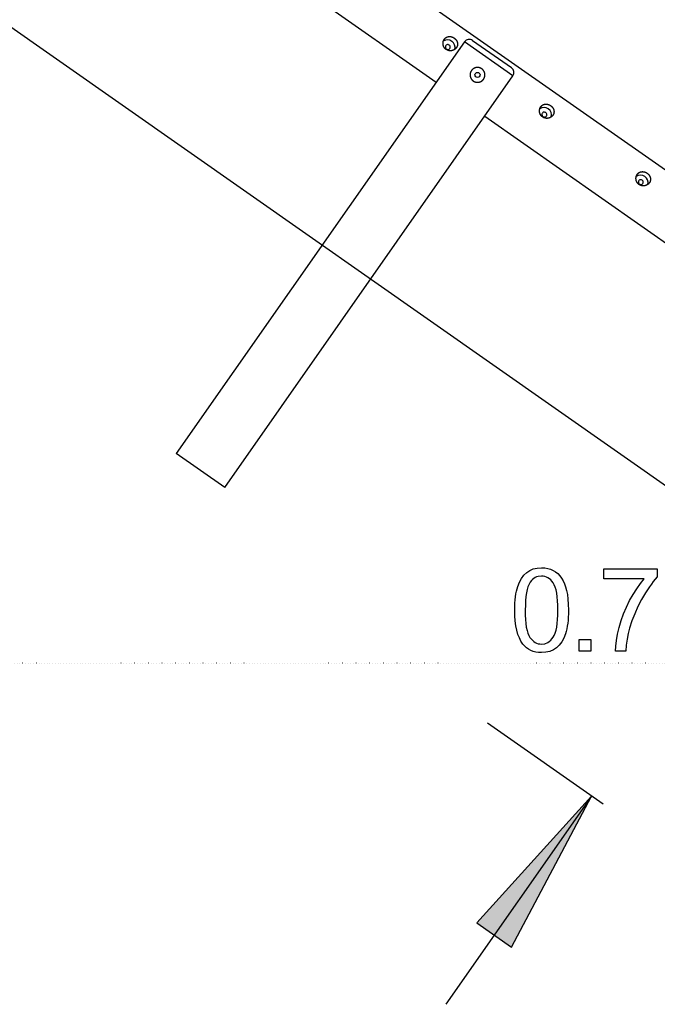
# Model space of a CAD drawing. Extents: x -6176 to 12323, y 8972 to 24282.
# Drawn here: x 5360 to 6865, y 19393 to 21717 of the extents above; entities that cross this region are included whole.
import ezdxf

# ---------------------------------------------------------------- set-up
doc = ezdxf.new("R2010")
doc.units = 0
doc.linetypes.add('DOT', pattern=[6.35, 0, -6.35])
doc.layers.add('LAYER01', color=7, linetype='Continuous')

# ---------------------------------------------------------------- blocks, each defined once
blk = doc.blocks.new('LONGARROW')
at = {"layer": 'LAYER01', "linetype": 'Continuous'}
blk.add_hatch(color=0, dxfattribs=at).paths.add_polyline_path([(0, 0), (50.8, -6.35), (50.8, 6.35)])
at = {"layer": 'LAYER01', "color": 0, "linetype": 'Continuous'}
blk.add_lwpolyline([(0, 0), (50.8, -6.35), (50.8, 6.35)], close=True, dxfattribs=at)

msp = doc.modelspace()

# ---------------------------------------------------------------- linework, layer by layer
at = {"layer": 'LAYER01', "color": 7, "linetype": 'Continuous'}
for p, q in [((7870.3, 20670.9, 0), (4015.2, 23369.8, 0)), ((7482.8, 20197.6, 0), (3485.1, 22996.3, 0)), ((5163.7, 22394.9, 0), (6343.3, 21569, 0)), ((6409.8, 21664.1, 0), (5729.7, 20692.5, 0)), ((6429.3, 21667.5, 0), (6521.1, 21603.3, 0)), ((5844.3, 20612.2, 0), (6524.5, 21583.8, 0)), ((6458, 21488.7, 0), (7572.1, 20708.8, 0)), ((5844.3, 20612.2, 0), (5729.7, 20692.5, 0)), ((6737.3, 19865, 0), (6464.1, 20056.3, 0)), ((6709.8, 19884.2, 0), (6365.7, 19392.7, 0))]:
    msp.add_line(p, q, dxfattribs=at)
at = {"layer": 'LAYER01', "color": 8, "linetype": 'Continuous'}
msp.add_line((6524.5, 21583.8, 0), (6409.8, 21664.1, 0), dxfattribs=at)
at = {"layer": 'LAYER01', "color": 7, "linetype": 'DOT'}
msp.add_line((7482.8, 20197.6, 0), (3485.1, 20197.6, 0), dxfattribs=at)
at = {"layer": 'LAYER01', "color": 7, "linetype": 'Continuous'}
for points in [[(6386.1, 21672.9), (6386.4, 21672.6), (6386.7, 21672.4), (6387, 21672.1), (6387.3, 21671.9), (6387.6, 21671.6), (6388, 21671.3), (6388.3, 21671.1), (6388.5, 21670.8), (6388.8, 21670.5), (6389.1, 21670.2), (6389.4, 21669.9), (6389.6, 21669.6), (6389.9, 21669.2), (6390.2, 21668.9), (6390.4, 21668.6), (6390.6, 21668.3), (6390.9, 21667.9), (6391.1, 21667.6), (6391.3, 21667.3), (6391.5, 21666.9), (6391.7, 21666.6), (6391.9, 21666.2), (6392.1, 21665.9), (6392.2, 21665.5), (6392.4, 21665.1), (6392.5, 21664.8), (6392.7, 21664.4), (6392.8, 21664), (6393, 21663.7), (6393.1, 21663.3), (6393.2, 21662.9), (6393.3, 21662.5), (6393.4, 21662.1), (6393.5, 21661.8), (6393.5, 21661.4), (6393.6, 21661), (6393.6, 21660.6), (6393.7, 21660.2), (6393.7, 21659.8), (6393.7, 21659.4), (6393.7, 21659), (6393.7, 21658.6), (6393.7, 21658.3), (6393.7, 21657.9), (6393.7, 21657.5), (6393.6, 21657.1), (6393.6, 21656.7), (6393.5, 21656.3), (6393.5, 21655.9), (6393.4, 21655.5), (6393.3, 21655.2), (6393.2, 21654.8), (6393.1, 21654.4), (6393, 21654), (6392.8, 21653.7), (6392.7, 21653.4), (6392.6, 21653), (6392.4, 21652.7), (6392.3, 21652.4), (6392.1, 21652.1), (6392, 21651.8), (6391.8, 21651.5), (6391.6, 21651.2), (6391.5, 21650.9), (6391.3, 21650.6), (6391.1, 21650.3), (6390.9, 21650.1), (6390.7, 21649.8), (6390.5, 21649.5), (6390.3, 21649.3), (6390, 21649), (6389.8, 21648.7), (6389.6, 21648.5), (6389.3, 21648.2), (6389.1, 21648), (6388.8, 21647.8), (6388.6, 21647.5), (6388.3, 21647.3), (6388.1, 21647.1), (6387.8, 21646.9), (6387.5, 21646.6), (6387.2, 21646.4), (6386.9, 21646.2), (6386.6, 21646), (6386.4, 21645.8), (6386.1, 21645.7), (6385.8, 21645.5), (6385.4, 21645.3), (6385.1, 21645.1), (6384.8, 21645), (6384.5, 21644.8), (6384.2, 21644.7), (6383.9, 21644.5), (6383.5, 21644.4), (6383.2, 21644.3), (6382.9, 21644.2), (6382.5, 21644), (6382.2, 21643.9), (6381.8, 21643.8), (6381.5, 21643.7), (6381.1, 21643.6), (6380.8, 21643.6), (6380.4, 21643.5), (6380.1, 21643.4), (6379.7, 21643.3), (6379.3, 21643.3), (6379, 21643.2), (6378.6, 21643.2), (6378.2, 21643.2), (6377.9, 21643.1), (6377.5, 21643.1), (6377.1, 21643.1), (6376.8, 21643.1), (6376.4, 21643.1), (6376, 21643.1), (6375.7, 21643.2), (6375.3, 21643.2), (6374.9, 21643.2), (6374.6, 21643.3), (6374.2, 21643.3), (6373.8, 21643.4), (6373.4, 21643.4), (6373.1, 21643.5), (6372.7, 21643.6), (6372.4, 21643.7), (6372, 21643.8), (6371.6, 21643.9), (6371.3, 21644), (6370.9, 21644.1), (6370.6, 21644.3), (6370.2, 21644.4), (6369.9, 21644.5), (6369.6, 21644.7), (6369.2, 21644.8), (6368.9, 21645), (6368.6, 21645.2), (6368.3, 21645.3), (6367.9, 21645.5), (6367.6, 21645.7), (6367.3, 21645.9), (6367, 21646.1), (6366.7, 21646.3), (6366.4, 21646.5), (6366.1, 21646.8), (6365.8, 21647), (6365.6, 21647.2), (6365.3, 21647.5), (6365, 21647.7), (6364.8, 21648), (6364.5, 21648.2), (6364.3, 21648.5), (6364, 21648.7), (6363.8, 21649), (6363.5, 21649.3), (6363.3, 21649.6), (6363.1, 21649.8), (6362.9, 21650.1), (6362.7, 21650.4), (6362.5, 21650.7), (6362.3, 21651), (6362.1, 21651.3), (6361.9, 21651.6), (6361.7, 21651.9), (6361.5, 21652.3), (6361.4, 21652.6), (6361.2, 21652.9), (6361, 21653.2), (6360.9, 21653.6), (6360.8, 21653.9), (6360.6, 21654.2), (6360.5, 21654.6), (6360.4, 21654.9), (6360.3, 21655.2), (6360.2, 21655.6), (6360.1, 21655.9), (6360, 21656.3), (6359.9, 21656.6), (6359.8, 21657), (6359.7, 21657.4), (6359.7, 21657.7), (6359.6, 21658.1), (6359.6, 21658.4), (6359.5, 21658.8), (6359.5, 21659.2), (6359.5, 21659.5), (6359.4, 21659.9), (6359.4, 21660.3), (6359.4, 21660.6), (6359.4, 21661), (6359.4, 21661.4), (6359.4, 21661.7), (6359.5, 21662.1), (6359.5, 21662.5), (6359.5, 21662.8), (6359.6, 21663.2), (6359.6, 21663.5), (6359.7, 21663.9), (6359.8, 21664.3), (6359.9, 21664.6), (6359.9, 21665), (6360, 21665.3), (6360.1, 21665.7), (6360.2, 21666), (6360.3, 21666.3), (6360.5, 21666.7), (6360.6, 21667), (6360.7, 21667.3), (6360.9, 21667.7), (6361, 21668), (6361.2, 21668.3), (6361.3, 21668.6), (6361.5, 21668.9), (6361.7, 21669.2), (6361.8, 21669.5), (6362, 21669.8), (6362.2, 21670.1), (6362.4, 21670.4), (6362.6, 21670.7), (6362.8, 21670.9), (6363, 21671.2), (6363.2, 21671.5), (6363.5, 21671.7), (6363.7, 21672), (6363.9, 21672.2), (6364.1, 21672.5), (6364.4, 21672.7), (6364.6, 21672.9), (6364.9, 21673.1), (6365.1, 21673.3), (6365.4, 21673.6), (6365.7, 21673.8), (6365.9, 21674), (6366.2, 21674.1), (6366.5, 21674.3), (6366.8, 21674.5), (6367, 21674.7), (6367.3, 21674.8), (6367.6, 21675), (6367.9, 21675.1), (6368.2, 21675.3), (6368.5, 21675.4), (6368.8, 21675.6), (6369.1, 21675.7), (6369.4, 21675.8), (6369.7, 21675.9), (6370.1, 21676), (6370.4, 21676.1), (6370.7, 21676.2), (6371, 21676.3), (6371.4, 21676.4), (6371.7, 21676.4), (6372, 21676.5), (6372.4, 21676.5), (6372.7, 21676.6), (6373, 21676.6), (6373.4, 21676.7), (6373.7, 21676.7), (6374.1, 21676.7), (6374.4, 21676.7), (6374.8, 21676.7), (6375.1, 21676.7), (6375.5, 21676.7), (6375.8, 21676.7), (6376.2, 21676.7), (6376.5, 21676.7), (6376.9, 21676.6), (6377.2, 21676.6), (6377.6, 21676.5), (6377.9, 21676.5), (6378.3, 21676.4), (6378.6, 21676.3), (6379, 21676.2), (6379.3, 21676.2), (6379.6, 21676.1), (6380, 21676), (6380.3, 21675.9), (6380.6, 21675.8), (6380.9, 21675.6), (6381.3, 21675.5), (6381.6, 21675.4), (6381.9, 21675.3), (6382.2, 21675.2), (6382.5, 21675), (6382.8, 21674.9), (6383.1, 21674.7), (6383.3, 21674.6), (6383.6, 21674.5), (6383.9, 21674.3), (6384.2, 21674.1), (6384.4, 21674), (6384.7, 21673.8), (6385, 21673.6), (6385.2, 21673.5), (6385.5, 21673.3), (6385.8, 21673.1), (6386.1, 21672.9)], [(6374.1, 21656.5), (6372.7, 21657.2), (6371.3, 21657.6), (6369.8, 21657.6), (6368.4, 21657.3), (6367.2, 21656.6), (6366.1, 21655.6), (6365.4, 21654.4), (6365, 21653.1), (6365, 21651.6), (6365.3, 21650.2), (6366, 21648.9), (6367, 21647.8), (6368.2, 21646.9), (6369.6, 21646.4), (6371.1, 21646.2), (6372.6, 21646.3), (6373.9, 21646.8), (6375.1, 21647.7), (6375.9, 21648.8), (6376.5, 21650.1), (6376.7, 21651.5), (6376.6, 21652.9), (6376, 21654.3), (6375.2, 21655.5)], [(6450.4, 21600.8), (6450.1, 21601), (6449.8, 21601.2), (6449.4, 21601.4), (6449.1, 21601.6), (6448.7, 21601.8), (6448.3, 21602), (6448, 21602.2), (6447.6, 21602.4), (6447.2, 21602.5), (6446.8, 21602.7), (6446.4, 21602.8), (6446, 21602.9), (6445.6, 21603), (6445.2, 21603.2), (6444.8, 21603.3), (6444.4, 21603.3), (6444, 21603.4), (6443.6, 21603.5), (6443.2, 21603.6), (6442.8, 21603.6), (6442.4, 21603.7), (6442, 21603.7), (6441.6, 21603.7), (6441.2, 21603.7), (6440.7, 21603.7), (6440.3, 21603.7), (6439.9, 21603.7), (6439.5, 21603.7), (6439.1, 21603.6), (6438.7, 21603.6), (6438.3, 21603.5), (6437.8, 21603.5), (6437.4, 21603.4), (6437, 21603.3), (6436.6, 21603.2), (6436.2, 21603.1), (6435.8, 21603), (6435.4, 21602.9), (6435, 21602.7), (6434.6, 21602.6), (6434.2, 21602.4), (6433.8, 21602.3), (6433.4, 21602.1), (6433.1, 21601.9), (6432.7, 21601.7), (6432.3, 21601.5), (6431.9, 21601.3), (6431.6, 21601.1), (6431.2, 21600.9), (6430.9, 21600.6), (6430.5, 21600.4), (6430.2, 21600.1), (6429.9, 21599.9), (6429.5, 21599.6), (6429.2, 21599.3), (6428.9, 21599.1), (6428.7, 21598.8), (6428.4, 21598.6), (6428.1, 21598.3), (6427.9, 21598), (6427.6, 21597.8), (6427.4, 21597.5), (6427.2, 21597.2), (6426.9, 21596.9), (6426.7, 21596.6), (6426.5, 21596.3), (6426.3, 21596), (6426.1, 21595.7), (6425.9, 21595.4), (6425.7, 21595.1), (6425.5, 21594.8), (6425.4, 21594.5), (6425.2, 21594.1), (6425, 21593.8), (6424.9, 21593.5), (6424.7, 21593.2), (6424.6, 21592.8), (6424.5, 21592.5), (6424.3, 21592.2), (6424.2, 21591.8), (6424.1, 21591.5), (6424, 21591.1), (6423.9, 21590.8), (6423.8, 21590.4), (6423.7, 21590.1), (6423.7, 21589.7), (6423.6, 21589.4), (6423.5, 21589), (6423.5, 21588.7), (6423.4, 21588.3), (6423.4, 21588), (6423.4, 21587.6), (6423.3, 21587.3), (6423.3, 21586.9), (6423.3, 21586.5), (6423.3, 21586.2), (6423.3, 21585.8), (6423.3, 21585.5), (6423.3, 21585.1), (6423.4, 21584.7), (6423.4, 21584.4), (6423.4, 21584), (6423.5, 21583.7), (6423.6, 21583.3), (6423.6, 21582.9), (6423.7, 21582.6), (6423.8, 21582.2), (6423.9, 21581.9), (6424, 21581.5), (6424.1, 21581.2), (6424.2, 21580.8), (6424.3, 21580.5), (6424.4, 21580.1), (6424.5, 21579.8), (6424.7, 21579.4), (6424.8, 21579.1), (6425, 21578.7), (6425.1, 21578.4), (6425.3, 21578.1), (6425.5, 21577.8), (6425.7, 21577.4), (6425.9, 21577.1), (6426.1, 21576.8), (6426.3, 21576.5), (6426.5, 21576.2), (6426.7, 21575.9), (6426.9, 21575.6), (6427.1, 21575.3), (6427.4, 21575), (6427.6, 21574.7), (6427.9, 21574.4), (6428.1, 21574.2), (6428.4, 21573.9), (6428.6, 21573.7), (6428.9, 21573.4), (6429.2, 21573.2), (6429.5, 21572.9), (6429.7, 21572.7), (6430, 21572.4), (6430.3, 21572.2), (6430.6, 21572), (6430.9, 21571.8), (6431.2, 21571.6), (6431.5, 21571.4), (6431.8, 21571.2), (6432.1, 21571), (6432.5, 21570.8), (6432.8, 21570.7), (6433.1, 21570.5), (6433.4, 21570.4), (6433.8, 21570.2), (6434.1, 21570.1), (6434.4, 21569.9), (6434.8, 21569.8), (6435.1, 21569.7), (6435.4, 21569.6), (6435.8, 21569.5), (6436.1, 21569.4), (6436.5, 21569.3), (6436.8, 21569.2), (6437.2, 21569.1), (6437.5, 21569), (6437.9, 21569), (6438.2, 21568.9), (6438.6, 21568.9), (6438.9, 21568.8), (6439.3, 21568.8), (6439.7, 21568.8), (6440, 21568.7), (6440.4, 21568.7), (6440.7, 21568.7), (6441.1, 21568.7), (6441.5, 21568.7), (6441.8, 21568.8), (6442.2, 21568.8), (6442.5, 21568.8), (6442.9, 21568.9), (6443.3, 21568.9), (6443.6, 21569), (6444, 21569), (6444.3, 21569.1), (6444.7, 21569.2), (6445.1, 21569.3), (6445.4, 21569.3), (6445.8, 21569.4), (6446.1, 21569.6), (6446.5, 21569.7), (6446.8, 21569.8), (6447.2, 21569.9), (6447.5, 21570.1), (6447.8, 21570.2), (6448.2, 21570.4), (6448.5, 21570.5), (6448.8, 21570.7), (6449.2, 21570.9), (6449.5, 21571), (6449.8, 21571.2), (6450.1, 21571.4), (6450.4, 21571.6), (6450.7, 21571.8), (6451.1, 21572), (6451.3, 21572.3), (6451.6, 21572.5), (6451.9, 21572.7), (6452.2, 21573), (6452.5, 21573.2), (6452.8, 21573.5), (6453, 21573.7), (6453.3, 21574), (6453.5, 21574.2), (6453.8, 21574.5), (6454, 21574.8), (6454.3, 21575.1), (6454.5, 21575.3), (6454.7, 21575.6), (6455, 21575.9), (6455.2, 21576.2), (6455.4, 21576.5), (6455.6, 21576.8), (6455.8, 21577.1), (6455.9, 21577.5), (6456.1, 21577.8), (6456.3, 21578.1), (6456.5, 21578.4), (6456.6, 21578.7), (6456.8, 21579.1), (6456.9, 21579.4), (6457.1, 21579.7), (6457.2, 21580.1), (6457.3, 21580.4), (6457.4, 21580.7), (6457.5, 21581.1), (6457.6, 21581.4), (6457.7, 21581.8), (6457.8, 21582.1), (6457.9, 21582.5), (6458, 21582.8), (6458, 21583.2), (6458.1, 21583.5), (6458.1, 21583.9), (6458.2, 21584.2), (6458.2, 21584.6), (6458.3, 21584.9), (6458.3, 21585.3), (6458.3, 21585.7), (6458.3, 21586), (6458.3, 21586.4), (6458.3, 21586.7), (6458.3, 21587.1), (6458.3, 21587.5), (6458.2, 21587.8), (6458.2, 21588.2), (6458.2, 21588.6), (6458.1, 21588.9), (6458, 21589.3), (6458, 21589.6), (6457.9, 21590), (6457.8, 21590.3), (6457.7, 21590.7), (6457.6, 21591.1), (6457.5, 21591.4), (6457.4, 21591.8), (6457.3, 21592.1), (6457.2, 21592.5), (6457, 21592.8), (6456.9, 21593.1), (6456.7, 21593.5), (6456.6, 21593.8), (6456.4, 21594.1), (6456.3, 21594.5), (6456.1, 21594.8), (6455.9, 21595.1), (6455.7, 21595.4), (6455.5, 21595.7), (6455.3, 21596), (6455.1, 21596.3), (6454.9, 21596.5), (6454.7, 21596.8), (6454.5, 21597.1), (6454.3, 21597.4), (6454.1, 21597.6), (6453.9, 21597.9), (6453.7, 21598.1), (6453.4, 21598.3), (6453.2, 21598.6), (6453, 21598.8), (6452.8, 21599), (6452.5, 21599.2), (6452.3, 21599.4), (6452, 21599.6), (6451.8, 21599.8), (6451.5, 21600), (6451.3, 21600.2), (6451, 21600.4), (6450.8, 21600.6), (6450.4, 21600.8)], [(6613.8, 21513.4), (6614.1, 21513.2), (6614.4, 21513), (6614.8, 21512.7), (6615.1, 21512.5), (6615.4, 21512.2), (6615.7, 21511.9), (6616, 21511.6), (6616.3, 21511.3), (6616.6, 21511), (6616.8, 21510.7), (6617.1, 21510.4), (6617.4, 21510.1), (6617.6, 21509.8), (6617.9, 21509.5), (6618.1, 21509.2), (6618.4, 21508.8), (6618.6, 21508.5), (6618.8, 21508.2), (6619, 21507.8), (6619.2, 21507.5), (6619.4, 21507.1), (6619.6, 21506.8), (6619.8, 21506.4), (6620, 21506.1), (6620.1, 21505.7), (6620.3, 21505.3), (6620.4, 21505), (6620.6, 21504.6), (6620.7, 21504.2), (6620.8, 21503.8), (6620.9, 21503.5), (6621, 21503.1), (6621.1, 21502.7), (6621.2, 21502.3), (6621.3, 21501.9), (6621.3, 21501.5), (6621.4, 21501.2), (6621.4, 21500.8), (6621.4, 21500.4), (6621.5, 21500), (6621.5, 21499.6), (6621.5, 21499.2), (6621.5, 21498.8), (6621.5, 21498.4), (6621.4, 21498), (6621.4, 21497.6), (6621.3, 21497.3), (6621.3, 21496.9), (6621.2, 21496.5), (6621.1, 21496.1), (6621, 21495.7), (6620.9, 21495.4), (6620.8, 21495), (6620.7, 21494.6), (6620.6, 21494.2), (6620.4, 21493.9), (6620.3, 21493.6), (6620.2, 21493.3), (6620, 21493), (6619.9, 21492.7), (6619.7, 21492.4), (6619.6, 21492.1), (6619.4, 21491.8), (6619.2, 21491.5), (6619, 21491.2), (6618.8, 21490.9), (6618.6, 21490.6), (6618.4, 21490.4), (6618.2, 21490.1), (6618, 21489.8), (6617.8, 21489.6), (6617.5, 21489.3), (6617.3, 21489), (6617.1, 21488.8), (6616.8, 21488.6), (6616.6, 21488.3), (6616.3, 21488.1), (6616.1, 21487.9), (6615.8, 21487.6), (6615.5, 21487.4), (6615.2, 21487.2), (6615, 21487), (6614.7, 21486.8), (6614.4, 21486.6), (6614.1, 21486.4), (6613.8, 21486.2), (6613.5, 21486.1), (6613.2, 21485.9), (6612.9, 21485.7), (6612.6, 21485.6), (6612.2, 21485.4), (6611.9, 21485.2), (6611.6, 21485.1), (6611.3, 21485), (6610.9, 21484.8), (6610.6, 21484.7), (6610.3, 21484.6), (6609.9, 21484.5), (6609.6, 21484.4), (6609.2, 21484.3), (6608.9, 21484.2), (6608.5, 21484.1), (6608.2, 21484), (6607.8, 21484), (6607.4, 21483.9), (6607.1, 21483.9), (6606.7, 21483.8), (6606.4, 21483.8), (6606, 21483.7), (6605.6, 21483.7), (6605.2, 21483.7), (6604.9, 21483.7), (6604.5, 21483.7), (6604.1, 21483.7), (6603.8, 21483.7), (6603.4, 21483.7), (6603, 21483.7), (6602.7, 21483.8), (6602.3, 21483.8), (6601.9, 21483.9), (6601.6, 21483.9), (6601.2, 21484), (6600.8, 21484.1), (6600.5, 21484.2), (6600.1, 21484.3), (6599.7, 21484.3), (6599.4, 21484.5), (6599, 21484.6), (6598.7, 21484.7), (6598.3, 21484.8), (6598, 21484.9), (6597.6, 21485.1), (6597.3, 21485.2), (6597, 21485.4), (6596.6, 21485.6), (6596.3, 21485.7), (6596, 21485.9), (6595.7, 21486.1), (6595.4, 21486.3), (6595.1, 21486.5), (6594.7, 21486.7), (6594.4, 21486.9), (6594.2, 21487.1), (6593.9, 21487.3), (6593.6, 21487.6), (6593.3, 21487.8), (6593, 21488), (6592.8, 21488.3), (6592.5, 21488.5), (6592.2, 21488.8), (6592, 21489), (6591.7, 21489.3), (6591.5, 21489.6), (6591.3, 21489.8), (6591, 21490.1), (6590.8, 21490.4), (6590.6, 21490.7), (6590.4, 21491), (6590.2, 21491.3), (6590, 21491.6), (6589.8, 21491.9), (6589.6, 21492.2), (6589.4, 21492.5), (6589.3, 21492.8), (6589.1, 21493.1), (6588.9, 21493.5), (6588.8, 21493.8), (6588.6, 21494.1), (6588.5, 21494.4), (6588.4, 21494.8), (6588.2, 21495.1), (6588.1, 21495.5), (6588, 21495.8), (6587.9, 21496.2), (6587.8, 21496.5), (6587.7, 21496.9), (6587.6, 21497.2), (6587.5, 21497.6), (6587.5, 21497.9), (6587.4, 21498.3), (6587.3, 21498.6), (6587.3, 21499), (6587.3, 21499.4), (6587.2, 21499.7), (6587.2, 21500.1), (6587.2, 21500.5), (6587.2, 21500.8), (6587.2, 21501.2), (6587.2, 21501.6), (6587.2, 21501.9), (6587.2, 21502.3), (6587.2, 21502.7), (6587.2, 21503), (6587.3, 21503.4), (6587.3, 21503.7), (6587.4, 21504.1), (6587.4, 21504.5), (6587.5, 21504.8), (6587.6, 21505.2), (6587.7, 21505.5), (6587.8, 21505.9), (6587.9, 21506.2), (6588, 21506.6), (6588.1, 21506.9), (6588.2, 21507.2), (6588.3, 21507.6), (6588.5, 21507.9), (6588.6, 21508.2), (6588.7, 21508.5), (6588.9, 21508.9), (6589.1, 21509.2), (6589.2, 21509.5), (6589.4, 21509.8), (6589.6, 21510.1), (6589.8, 21510.4), (6589.9, 21510.7), (6590.1, 21511), (6590.3, 21511.2), (6590.5, 21511.5), (6590.8, 21511.8), (6591, 21512), (6591.2, 21512.3), (6591.4, 21512.5), (6591.6, 21512.8), (6591.9, 21513), (6592.1, 21513.3), (6592.4, 21513.5), (6592.6, 21513.7), (6592.9, 21513.9), (6593.1, 21514.1), (6593.4, 21514.3), (6593.7, 21514.5), (6593.9, 21514.7), (6594.2, 21514.9), (6594.5, 21515.1), (6594.8, 21515.2), (6595.1, 21515.4), (6595.4, 21515.6), (6595.6, 21515.7), (6595.9, 21515.9), (6596.2, 21516), (6596.6, 21516.1), (6596.9, 21516.2), (6597.2, 21516.4), (6597.5, 21516.5), (6597.8, 21516.6), (6598.1, 21516.7), (6598.4, 21516.8), (6598.8, 21516.8), (6599.1, 21516.9), (6599.4, 21517), (6599.8, 21517.1), (6600.1, 21517.1), (6600.4, 21517.2), (6600.8, 21517.2), (6601.1, 21517.2), (6601.5, 21517.3), (6601.8, 21517.3), (6602.2, 21517.3), (6602.5, 21517.3), (6602.9, 21517.3), (6603.2, 21517.3), (6603.6, 21517.3), (6603.9, 21517.2), (6604.3, 21517.2), (6604.6, 21517.2), (6605, 21517.1), (6605.3, 21517.1), (6605.7, 21517), (6606, 21517), (6606.4, 21516.9), (6606.7, 21516.8), (6607, 21516.7), (6607.4, 21516.6), (6607.7, 21516.5), (6608, 21516.4), (6608.4, 21516.3), (6608.7, 21516.2), (6609, 21516.1), (6609.3, 21516), (6609.6, 21515.9), (6609.9, 21515.7), (6610.2, 21515.6), (6610.5, 21515.5), (6610.8, 21515.3), (6611.1, 21515.2), (6611.4, 21515), (6611.6, 21514.9), (6611.9, 21514.7), (6612.2, 21514.5), (6612.4, 21514.4), (6612.7, 21514.2), (6613, 21514), (6613.2, 21513.9), (6613.5, 21513.7), (6613.8, 21513.4)], [(6601.8, 21497.1), (6600.5, 21497.8), (6599, 21498.2), (6597.6, 21498.2), (6596.1, 21497.9), (6594.9, 21497.2), (6593.9, 21496.2), (6593.1, 21495), (6592.7, 21493.6), (6592.7, 21492.2), (6593.1, 21490.8), (6593.8, 21489.5), (6594.7, 21488.3), (6596, 21487.5), (6597.4, 21486.9), (6598.8, 21486.7), (6600.3, 21486.9), (6601.6, 21487.4), (6602.8, 21488.2), (6603.7, 21489.3), (6604.2, 21490.6), (6604.4, 21492.1), (6604.3, 21493.5), (6603.8, 21494.9), (6602.9, 21496.1)], [(6841.5, 21354), (6841.9, 21353.8), (6842.2, 21353.5), (6842.5, 21353.3), (6842.8, 21353), (6843.1, 21352.8), (6843.4, 21352.5), (6843.7, 21352.2), (6844, 21351.9), (6844.3, 21351.6), (6844.6, 21351.3), (6844.9, 21351), (6845.1, 21350.7), (6845.4, 21350.4), (6845.6, 21350.1), (6845.9, 21349.7), (6846.1, 21349.4), (6846.3, 21349.1), (6846.6, 21348.7), (6846.8, 21348.4), (6847, 21348), (6847.2, 21347.7), (6847.4, 21347.3), (6847.5, 21347), (6847.7, 21346.6), (6847.9, 21346.3), (6848, 21345.9), (6848.2, 21345.5), (6848.3, 21345.2), (6848.4, 21344.8), (6848.5, 21344.4), (6848.7, 21344), (6848.8, 21343.6), (6848.8, 21343.3), (6848.9, 21342.9), (6849, 21342.5), (6849.1, 21342.1), (6849.1, 21341.7), (6849.2, 21341.3), (6849.2, 21340.9), (6849.2, 21340.6), (6849.2, 21340.2), (6849.2, 21339.8), (6849.2, 21339.4), (6849.2, 21339), (6849.2, 21338.6), (6849.1, 21338.2), (6849.1, 21337.8), (6849, 21337.4), (6848.9, 21337.1), (6848.9, 21336.7), (6848.8, 21336.3), (6848.7, 21335.9), (6848.6, 21335.5), (6848.4, 21335.2), (6848.3, 21334.8), (6848.2, 21334.5), (6848.1, 21334.2), (6847.9, 21333.9), (6847.8, 21333.5), (6847.6, 21333.2), (6847.5, 21332.9), (6847.3, 21332.6), (6847.1, 21332.3), (6846.9, 21332), (6846.8, 21331.8), (6846.6, 21331.5), (6846.4, 21331.2), (6846.2, 21330.9), (6845.9, 21330.6), (6845.7, 21330.4), (6845.5, 21330.1), (6845.3, 21329.9), (6845, 21329.6), (6844.8, 21329.4), (6844.6, 21329.1), (6844.3, 21328.9), (6844.1, 21328.6), (6843.8, 21328.4), (6843.5, 21328.2), (6843.3, 21328), (6843, 21327.8), (6842.7, 21327.6), (6842.4, 21327.4), (6842.1, 21327.2), (6841.8, 21327), (6841.5, 21326.8), (6841.2, 21326.6), (6840.9, 21326.4), (6840.6, 21326.3), (6840.3, 21326.1), (6840, 21326), (6839.7, 21325.8), (6839.3, 21325.7), (6839, 21325.5), (6838.7, 21325.4), (6838.3, 21325.3), (6838, 21325.2), (6837.6, 21325.1), (6837.3, 21325), (6837, 21324.9), (6836.6, 21324.8), (6836.2, 21324.7), (6835.9, 21324.6), (6835.5, 21324.5), (6835.2, 21324.5), (6834.8, 21324.4), (6834.5, 21324.4), (6834.1, 21324.3), (6833.7, 21324.3), (6833.4, 21324.3), (6833, 21324.3), (6832.6, 21324.2), (6832.2, 21324.2), (6831.9, 21324.2), (6831.5, 21324.3), (6831.1, 21324.3), (6830.8, 21324.3), (6830.4, 21324.3), (6830, 21324.4), (6829.7, 21324.4), (6829.3, 21324.5), (6828.9, 21324.6), (6828.6, 21324.6), (6828.2, 21324.7), (6827.8, 21324.8), (6827.5, 21324.9), (6827.1, 21325), (6826.8, 21325.1), (6826.4, 21325.3), (6826.1, 21325.4), (6825.7, 21325.5), (6825.4, 21325.7), (6825, 21325.8), (6824.7, 21326), (6824.4, 21326.1), (6824, 21326.3), (6823.7, 21326.5), (6823.4, 21326.7), (6823.1, 21326.8), (6822.8, 21327), (6822.5, 21327.2), (6822.2, 21327.5), (6821.9, 21327.7), (6821.6, 21327.9), (6821.3, 21328.1), (6821, 21328.4), (6820.8, 21328.6), (6820.5, 21328.8), (6820.2, 21329.1), (6820, 21329.3), (6819.7, 21329.6), (6819.5, 21329.9), (6819.2, 21330.1), (6819, 21330.4), (6818.8, 21330.7), (6818.6, 21331), (6818.3, 21331.3), (6818.1, 21331.5), (6817.9, 21331.8), (6817.7, 21332.1), (6817.5, 21332.4), (6817.4, 21332.8), (6817.2, 21333.1), (6817, 21333.4), (6816.8, 21333.7), (6816.7, 21334), (6816.5, 21334.3), (6816.4, 21334.7), (6816.2, 21335), (6816.1, 21335.3), (6816, 21335.7), (6815.9, 21336), (6815.7, 21336.4), (6815.6, 21336.7), (6815.5, 21337.1), (6815.4, 21337.4), (6815.4, 21337.8), (6815.3, 21338.1), (6815.2, 21338.5), (6815.1, 21338.8), (6815.1, 21339.2), (6815, 21339.6), (6815, 21339.9), (6815, 21340.3), (6814.9, 21340.7), (6814.9, 21341), (6814.9, 21341.4), (6814.9, 21341.8), (6814.9, 21342.1), (6814.9, 21342.5), (6814.9, 21342.9), (6814.9, 21343.2), (6815, 21343.6), (6815, 21343.9), (6815.1, 21344.3), (6815.1, 21344.7), (6815.2, 21345), (6815.3, 21345.4), (6815.3, 21345.7), (6815.4, 21346.1), (6815.5, 21346.4), (6815.6, 21346.8), (6815.7, 21347.1), (6815.8, 21347.5), (6815.9, 21347.8), (6816.1, 21348.1), (6816.2, 21348.5), (6816.3, 21348.8), (6816.5, 21349.1), (6816.6, 21349.4), (6816.8, 21349.7), (6817, 21350), (6817.1, 21350.4), (6817.3, 21350.7), (6817.5, 21350.9), (6817.7, 21351.2), (6817.9, 21351.5), (6818.1, 21351.8), (6818.3, 21352.1), (6818.5, 21352.3), (6818.7, 21352.6), (6818.9, 21352.8), (6819.2, 21353.1), (6819.4, 21353.3), (6819.6, 21353.6), (6819.9, 21353.8), (6820.1, 21354), (6820.4, 21354.3), (6820.6, 21354.5), (6820.9, 21354.7), (6821.1, 21354.9), (6821.4, 21355.1), (6821.7, 21355.3), (6821.9, 21355.5), (6822.2, 21355.6), (6822.5, 21355.8), (6822.8, 21356), (6823.1, 21356.1), (6823.4, 21356.3), (6823.7, 21356.4), (6824, 21356.6), (6824.3, 21356.7), (6824.6, 21356.8), (6824.9, 21356.9), (6825.2, 21357), (6825.5, 21357.1), (6825.9, 21357.2), (6826.2, 21357.3), (6826.5, 21357.4), (6826.8, 21357.5), (6827.2, 21357.6), (6827.5, 21357.6), (6827.8, 21357.7), (6828.2, 21357.7), (6828.5, 21357.8), (6828.9, 21357.8), (6829.2, 21357.8), (6829.5, 21357.8), (6829.9, 21357.9), (6830.2, 21357.9), (6830.6, 21357.9), (6830.9, 21357.8), (6831.3, 21357.8), (6831.6, 21357.8), (6832, 21357.8), (6832.4, 21357.7), (6832.7, 21357.7), (6833.1, 21357.6), (6833.4, 21357.6), (6833.8, 21357.5), (6834.1, 21357.4), (6834.4, 21357.4), (6834.8, 21357.3), (6835.1, 21357.2), (6835.4, 21357.1), (6835.8, 21357), (6836.1, 21356.9), (6836.4, 21356.8), (6836.7, 21356.7), (6837, 21356.5), (6837.3, 21356.4), (6837.6, 21356.3), (6837.9, 21356.2), (6838.2, 21356), (6838.5, 21355.9), (6838.8, 21355.7), (6839.1, 21355.6), (6839.4, 21355.4), (6839.6, 21355.3), (6839.9, 21355.1), (6840.2, 21354.9), (6840.4, 21354.8), (6840.7, 21354.6), (6841, 21354.4), (6841.2, 21354.2), (6841.5, 21354)], [(6829.5, 21337.7), (6828.2, 21338.4), (6826.8, 21338.8), (6825.3, 21338.8), (6823.9, 21338.4), (6822.6, 21337.7), (6821.6, 21336.8), (6820.9, 21335.6), (6820.5, 21334.2), (6820.5, 21332.8), (6820.8, 21331.3), (6821.5, 21330), (6822.5, 21328.9), (6823.7, 21328), (6825.1, 21327.5), (6826.6, 21327.3), (6828, 21327.4), (6829.4, 21328), (6830.5, 21328.8), (6831.4, 21329.9), (6832, 21331.2), (6832.2, 21332.6), (6832, 21334.1), (6831.5, 21335.4), (6830.7, 21336.7)], [(6528.7, 20322.8), (6528.7, 20331.5), (6529.1, 20339.3), (6529.8, 20347.2), (6531.4, 20361.3), (6532.6, 20367.5), (6534.2, 20373.4), (6535.7, 20378.9), (6539.6, 20389.1), (6544.7, 20397.7), (6550.2, 20405.6), (6556.9, 20411.8), (6564.3, 20416.9), (6572.6, 20420.5), (6582, 20422.4), (6592.2, 20423.2), (6599.6, 20422.8), (6606.7, 20421.6), (6613.4, 20419.7), (6619.6, 20416.9), (6625.1, 20413.4), (6630.2, 20409.1), (6634.9, 20404), (6638.8, 20398.5), (6642.8, 20392.2), (6645.9, 20385.2), (6648.6, 20377.7), (6651, 20369.5), (6652.9, 20360.1), (6654.1, 20349.1), (6654.9, 20337), (6655.3, 20322.8), (6655.3, 20314.6), (6654.9, 20306.4), (6654.5, 20298.9), (6653.7, 20291.9), (6652.6, 20284.8), (6651.4, 20278.5), (6649.8, 20272.7), (6648.2, 20267.2), (6644.3, 20257), (6639.6, 20248.4), (6633.7, 20240.5), (6627.5, 20234.2), (6620, 20229.1), (6611.4, 20225.6), (6602.4, 20223.7), (6592.2, 20222.9), (6585.1, 20223.3), (6578.9, 20224.1), (6572.6, 20225.6), (6567.1, 20228), (6561.6, 20230.7), (6556.5, 20234.2), (6552.2, 20238.2), (6547.9, 20242.9), (6543.2, 20249.5), (6539.6, 20257.4), (6536.1, 20265.6), (6533.4, 20275.4), (6531.4, 20285.6), (6529.8, 20297.4), (6529.1, 20309.5)], [(6553.4, 20322.8), (6553.4, 20311.5), (6554.2, 20300.9), (6554.9, 20291.1), (6556.1, 20282.9), (6557.7, 20275), (6559.6, 20268.7), (6562, 20263.3), (6564.3, 20258.6), (6567.5, 20255), (6570.6, 20251.9), (6573.8, 20249.1), (6576.9, 20246.8), (6580.4, 20245.2), (6584.3, 20243.7), (6587.9, 20243.3), (6592.2, 20242.9), (6600, 20243.7), (6607.1, 20246.8), (6610.2, 20249.1), (6613.7, 20251.9), (6616.5, 20255), (6619.6, 20258.9), (6622, 20263.3), (6624.3, 20268.7), (6626.3, 20275.4), (6627.9, 20282.9), (6629, 20291.5), (6629.8, 20300.9), (6630.6, 20311.5), (6630.6, 20334.6), (6629.8, 20345.2), (6629, 20354.6), (6627.9, 20363.2), (6626.3, 20370.7), (6624.3, 20377.3), (6622, 20382.8), (6619.6, 20387.1), (6616.5, 20391.1), (6613.7, 20394.2), (6610.6, 20396.9), (6607.1, 20399.3), (6603.5, 20400.9), (6599.6, 20402), (6595.7, 20402.8), (6591.8, 20403.2), (6583.9, 20402.4), (6580.4, 20401.3), (6576.9, 20399.7), (6573.8, 20397.7), (6571, 20395.4), (6568.3, 20392.6), (6565.5, 20389.1), (6562.8, 20384.4), (6560, 20378.1), (6558.1, 20371.5), (6556.5, 20363.6), (6554.9, 20355), (6554.2, 20345.2), (6553.8, 20334.6)], [(6739.2, 20396.9), (6739.2, 20420.1), (6865, 20420.1), (6865, 20401.3), (6860.3, 20396.2), (6855.6, 20390.7), (6851.3, 20384.4), (6846.6, 20378.1), (6841.9, 20371.1), (6837.6, 20364), (6828.2, 20348.3), (6819.6, 20331.5), (6812.1, 20314.6), (6805.5, 20297.4), (6800, 20280.1), (6796.8, 20267.6), (6794.1, 20254.2), (6792.1, 20240.5), (6790.9, 20226), (6766.2, 20226), (6767, 20238.2), (6768.6, 20251.5), (6771.3, 20266.4), (6775.3, 20282.1), (6780, 20298.5), (6785.8, 20314.2), (6792.5, 20329.9), (6800, 20345.6), (6808.2, 20360.1), (6816.8, 20373.4), (6825.4, 20386), (6834.5, 20396.9)], [(6681.2, 20226), (6681.2, 20253.5), (6708.2, 20253.5), (6708.2, 20226)]]:
    msp.add_lwpolyline(points, close=True, dxfattribs=at)
msp.add_circle((6440.8, 21586.2, 0), 6, dxfattribs=at)
for centre, radius, start, end in [((6370, 21651.3, 0), 17.4, 54.0039, 124.9332), ((6370.6, 21651, 0), 17.4, 344.8267, 56.1013), ((6421.3, 21656, 0), 14, 55.0044, 145.0044), ((6513.1, 21591.8, 0), 14, 325.0044, 55.0044), ((6597.8, 21491.9, 0), 17.4, 54.0021, 124.935), ((6598.3, 21491.5, 0), 17.4, 344.8273, 56.1008), ((6825.5, 21332.4, 0), 17.4, 54.0039, 124.9332), ((6826, 21332.1, 0), 17.4, 344.8267, 56.1013)]:
    msp.add_arc(centre, radius, start, end, dxfattribs=at)

# ---------------------------------------------------------------- block references
at = {"layer": 'LAYER01', "color": 7, "linetype": 'Continuous', "xscale": 7.874015748031495, "yscale": 7.874015748031495, "rotation": 235.0044372731181}
msp.add_blockref('LONGARROW', (6709.8, 19884.2), dxfattribs=at)

doc.saveas('drawing.dxf')
